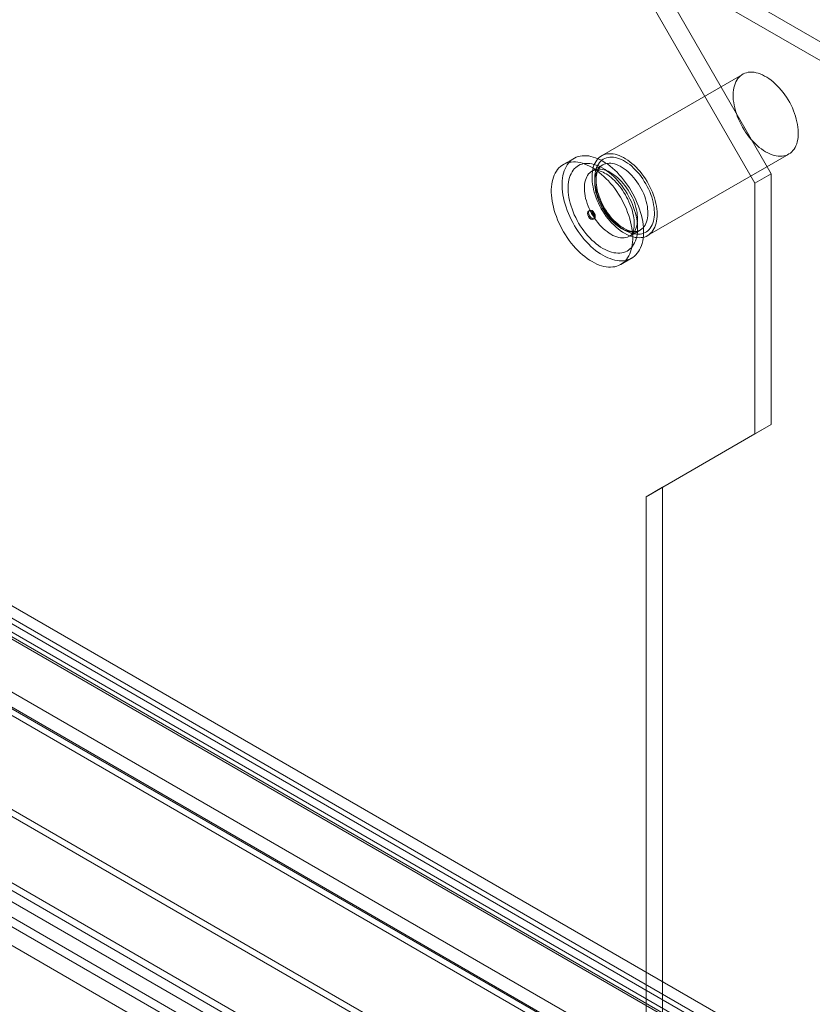
# Model space of a CAD drawing. Units: millimetres. Extents: x 0 to 420, y 0 to 297.
# Drawn here: x 351 to 359, y 83 to 94 of the extents above; entities that cross this region are included whole.
import ezdxf

# ---------------------------------------------------------------- set-up
doc = ezdxf.new("R2010")
doc.units = ezdxf.units.MM

msp = doc.modelspace()

# ---------------------------------------------------------------- linework, layer by layer
at = {"color": 7, "linetype": 'Continuous', "lineweight": 15}
for p, q in [((362.728, 80.477), (274.827, 131.222)), ((274.578, 131.168), (362.479, 80.424)), ((362.51, 80.241), (274.609, 130.985)), ((362.604, 80.261), (274.702, 131.005)), ((274.91, 131.038), (362.811, 80.294)), ((274.733, 130.936), (362.635, 80.192)), ((273.9, 130.82), (362.068, 79.922)), ((273.743, 130.729), (361.995, 79.782)), ((362.083, 79.657), (273.831, 130.603)), ((273.931, 130.637), (362.099, 79.738)), ((361.741, 78.837), (272.797, 130.183)), ((361.829, 78.711), (272.885, 130.057)), ((272.075, 129.719), (365.75, 75.641)), ((365.993, 75.585), (272.082, 129.799)), ((272.14, 129.765), (365.581, 75.823)), ((365.404, 75.721), (271.964, 129.663)), ((365.993, 75.381), (272.082, 129.595)), ((271.95, 129.502), (365.625, 75.424)), ((363.826, 76.36), (272.733, 128.947)), ((363.826, 76.156), (272.733, 128.742)), ((375.465, 84.309), (333.628, 108.461)), ((375.465, 84.105), (333.628, 108.257)), ((357.701, 94.186), (358.879, 92.144)), ((357.524, 94.084), (358.703, 92.042)), ((358.57, 93.223), (357.038, 92.339)), ((356.74, 92.311), (356.622, 92.243)), ((357.538, 91.473), (359.07, 92.357)), ((357.049, 92.239), (356.937, 92.175)), ((358.879, 92.144), (358.703, 92.042)), ((358.879, 92.144), (358.879, 89.423)), ((358.703, 92.042), (358.703, 89.321)), ((356.909, 91.746), (356.897, 91.74)), ((356.949, 91.651), (356.96, 91.657)), ((357.345, 91.467), (357.457, 91.532)), ((357.247, 91.161), (357.365, 91.229)), ((358.879, 89.423), (357.701, 88.742)), ((358.879, 89.423), (358.703, 89.321)), ((358.703, 89.321), (357.524, 88.64)), ((357.701, 88.742), (357.524, 88.64)), ((357.701, 88.742), (357.701, 82.958)), ((357.524, 88.64), (357.524, 82.856))]:
    msp.add_line(p, q, dxfattribs=at)
at = {"color": 7, "linetype": 'Continuous', "lineweight": 15, "flags": 128}
for points in [[(358.82, 92.382), (358.844, 92.37), (358.867, 92.359), (358.89, 92.35), (358.913, 92.343), (358.935, 92.338), (358.957, 92.335), (358.978, 92.334), (358.999, 92.335), (359.019, 92.338), (359.038, 92.343), (359.056, 92.35), (359.072, 92.359), (359.088, 92.369), (359.103, 92.382), (359.116, 92.396), (359.129, 92.412), (359.139, 92.43), (359.149, 92.449), (359.157, 92.47), (359.163, 92.492), (359.168, 92.516), (359.172, 92.541), (359.174, 92.566), (359.174, 92.593), (359.173, 92.621), (359.17, 92.649), (359.166, 92.678), (359.16, 92.708), (359.153, 92.737), (359.144, 92.768), (359.134, 92.798), (359.123, 92.828), (359.11, 92.858), (359.096, 92.888), (359.081, 92.917), (359.064, 92.946), (359.047, 92.974), (359.028, 93.001), (359.009, 93.027), (358.989, 93.052), (358.968, 93.077), (358.946, 93.099), (358.924, 93.121), (358.902, 93.141), (358.879, 93.16), (358.855, 93.177), (358.832, 93.192), (358.809, 93.205), (358.785, 93.217), (358.762, 93.227), (358.739, 93.235), (358.717, 93.241), (358.695, 93.245), (358.673, 93.247), (358.652, 93.247), (358.632, 93.245), (358.613, 93.241), (358.594, 93.235), (358.577, 93.227), (358.56, 93.217), (358.545, 93.205), (358.531, 93.192), (358.518, 93.177), (358.507, 93.16), (358.497, 93.141), (358.488, 93.121), (358.481, 93.1), (358.475, 93.077), (358.471, 93.053), (358.468, 93.028), (358.467, 93.001), (358.467, 92.974), (358.469, 92.946), (358.473, 92.917), (358.478, 92.888), (358.484, 92.858), (358.492, 92.828), (358.502, 92.798), (358.512, 92.768), (358.524, 92.738), (358.538, 92.708), (358.553, 92.679), (358.568, 92.65), (358.585, 92.621), (358.603, 92.594), (358.622, 92.567), (358.642, 92.541), (358.663, 92.516), (358.684, 92.493), (358.706, 92.471), (358.728, 92.45), (358.751, 92.43), (358.774, 92.413), (358.797, 92.397), (358.82, 92.382)], [(357.053, 91.26), (357.079, 91.245), (357.105, 91.233), (357.131, 91.223), (357.156, 91.214), (357.182, 91.207), (357.207, 91.203), (357.231, 91.2), (357.254, 91.199), (357.277, 91.201), (357.3, 91.204), (357.321, 91.209), (357.341, 91.217), (357.36, 91.226), (357.379, 91.237), (357.396, 91.25), (357.412, 91.265), (357.426, 91.282), (357.44, 91.3), (357.452, 91.32), (357.462, 91.342), (357.471, 91.365), (357.479, 91.389), (357.485, 91.415), (357.49, 91.442), (357.493, 91.471), (357.494, 91.5), (357.494, 91.53), (357.493, 91.561), (357.49, 91.593), (357.485, 91.625), (357.479, 91.658), (357.471, 91.692), (357.462, 91.725), (357.452, 91.759), (357.44, 91.793), (357.426, 91.827), (357.412, 91.86), (357.396, 91.893), (357.379, 91.926), (357.36, 91.958), (357.341, 91.99), (357.321, 92.021), (357.3, 92.051), (357.277, 92.08), (357.254, 92.107), (357.231, 92.134), (357.207, 92.16), (357.182, 92.184), (357.156, 92.206), (357.131, 92.227), (357.105, 92.247), (357.079, 92.264), (357.053, 92.28), (357.026, 92.295), (357, 92.307), (356.974, 92.317), (356.949, 92.326), (356.924, 92.333), (356.899, 92.337), (356.874, 92.34), (356.851, 92.34), (356.828, 92.339), (356.806, 92.336), (356.784, 92.33), (356.764, 92.323), (356.745, 92.314), (356.727, 92.303), (356.709, 92.29), (356.694, 92.275), (356.679, 92.258), (356.666, 92.24), (356.654, 92.22), (356.643, 92.198), (356.634, 92.175), (356.626, 92.151), (356.62, 92.125), (356.616, 92.098), (356.612, 92.069), (356.611, 92.04), (356.611, 92.01), (356.612, 91.979), (356.616, 91.947), (356.62, 91.914), (356.626, 91.882), (356.634, 91.848), (356.643, 91.815), (356.654, 91.781), (356.666, 91.747), (356.679, 91.713), (356.694, 91.68), (356.709, 91.647), (356.727, 91.614), (356.745, 91.581), (356.764, 91.55), (356.784, 91.519), (356.806, 91.489), (356.828, 91.46), (356.851, 91.432), (356.874, 91.406), (356.899, 91.38), (356.924, 91.356), (356.949, 91.334), (356.974, 91.313), (357, 91.293), (357.026, 91.276), (357.053, 91.26)], [(357.288, 91.498), (357.312, 91.485), (357.335, 91.474), (357.358, 91.466), (357.381, 91.459), (357.403, 91.454), (357.425, 91.451), (357.446, 91.45), (357.467, 91.451), (357.487, 91.454), (357.505, 91.458), (357.523, 91.465), (357.54, 91.474), (357.556, 91.485), (357.571, 91.498), (357.584, 91.512), (357.596, 91.528), (357.607, 91.546), (357.617, 91.565), (357.625, 91.586), (357.631, 91.608), (357.636, 91.631), (357.64, 91.656), (357.641, 91.682), (357.642, 91.709), (357.641, 91.736), (357.638, 91.765), (357.634, 91.794), (357.628, 91.823), (357.621, 91.853), (357.612, 91.883), (357.602, 91.913), (357.591, 91.943), (357.578, 91.973), (357.564, 92.003), (357.548, 92.032), (357.532, 92.061), (357.515, 92.089), (357.496, 92.116), (357.477, 92.143), (357.457, 92.168), (357.436, 92.192), (357.414, 92.215), (357.392, 92.236), (357.369, 92.257), (357.347, 92.275), (357.323, 92.292), (357.3, 92.307), (357.277, 92.321), (357.253, 92.332), (357.23, 92.342), (357.207, 92.35), (357.185, 92.356), (357.163, 92.36), (357.141, 92.362), (357.12, 92.362), (357.1, 92.36), (357.081, 92.356), (357.062, 92.35), (357.045, 92.342), (357.028, 92.333), (357.013, 92.321), (356.999, 92.308), (356.986, 92.292), (356.975, 92.275), (356.965, 92.257), (356.956, 92.237), (356.949, 92.215), (356.943, 92.193), (356.939, 92.168), (356.936, 92.143), (356.935, 92.117), (356.935, 92.09), (356.937, 92.062), (356.941, 92.033), (356.946, 92.004), (356.952, 91.974), (356.96, 91.944), (356.969, 91.914), (356.98, 91.884), (356.992, 91.854), (357.006, 91.824), (357.02, 91.794), (357.036, 91.765), (357.053, 91.737), (357.071, 91.709), (357.09, 91.682), (357.11, 91.657), (357.13, 91.632), (357.152, 91.608), (357.174, 91.586), (357.196, 91.565), (357.219, 91.546), (357.242, 91.528), (357.265, 91.512), (357.288, 91.498)], [(357.288, 91.532), (357.311, 91.52), (357.333, 91.51), (357.355, 91.501), (357.377, 91.495), (357.398, 91.491), (357.419, 91.488), (357.439, 91.488), (357.458, 91.489), (357.477, 91.493), (357.495, 91.498), (357.511, 91.506), (357.527, 91.515), (357.542, 91.526), (357.555, 91.539), (357.567, 91.554), (357.578, 91.571), (357.587, 91.589), (357.595, 91.608), (357.602, 91.629), (357.607, 91.652), (357.61, 91.675), (357.612, 91.7), (357.612, 91.725), (357.611, 91.752), (357.609, 91.779), (357.604, 91.807), (357.599, 91.835), (357.591, 91.864), (357.583, 91.893), (357.573, 91.921), (357.561, 91.95), (357.549, 91.979), (357.535, 92.007), (357.519, 92.035), (357.503, 92.062), (357.486, 92.088), (357.468, 92.114), (357.449, 92.139), (357.429, 92.162), (357.408, 92.184), (357.387, 92.205), (357.366, 92.225), (357.344, 92.243), (357.322, 92.259), (357.3, 92.274), (357.277, 92.287), (357.255, 92.298), (357.233, 92.307), (357.211, 92.314), (357.189, 92.32), (357.168, 92.323), (357.148, 92.324), (357.128, 92.324), (357.109, 92.321), (357.091, 92.317), (357.073, 92.31), (357.057, 92.302), (357.042, 92.291), (357.028, 92.279), (357.015, 92.265), (357.004, 92.25), (356.994, 92.232), (356.985, 92.214), (356.978, 92.193), (356.972, 92.172), (356.968, 92.149), (356.965, 92.125), (356.964, 92.1), (356.965, 92.073), (356.967, 92.047), (356.97, 92.019), (356.975, 91.991), (356.982, 91.963), (356.989, 91.934), (356.999, 91.905), (357.01, 91.876), (357.022, 91.847), (357.035, 91.819), (357.05, 91.791), (357.065, 91.763), (357.082, 91.737), (357.1, 91.711), (357.118, 91.686), (357.138, 91.662), (357.158, 91.639), (357.179, 91.617), (357.2, 91.597), (357.222, 91.578), (357.244, 91.561), (357.266, 91.546), (357.288, 91.532)], [(356.935, 91.192), (356.961, 91.177), (356.987, 91.165), (357.013, 91.154), (357.039, 91.146), (357.064, 91.139), (357.089, 91.135), (357.113, 91.132), (357.137, 91.131), (357.16, 91.133), (357.182, 91.136), (357.203, 91.141), (357.223, 91.149), (357.243, 91.158), (357.261, 91.169), (357.278, 91.182), (357.294, 91.197), (357.308, 91.214), (357.322, 91.232), (357.334, 91.252), (357.344, 91.274), (357.353, 91.297), (357.361, 91.321), (357.367, 91.347), (357.372, 91.374), (357.375, 91.402), (357.377, 91.432), (357.377, 91.462), (357.375, 91.493), (357.372, 91.525), (357.367, 91.557), (357.361, 91.59), (357.353, 91.624), (357.344, 91.657), (357.334, 91.691), (357.322, 91.725), (357.308, 91.759), (357.294, 91.792), (357.278, 91.825), (357.261, 91.858), (357.243, 91.89), (357.223, 91.922), (357.203, 91.953), (357.182, 91.983), (357.16, 92.012), (357.137, 92.039), (357.113, 92.066), (357.089, 92.091), (357.064, 92.115), (357.039, 92.138), (357.013, 92.159), (356.987, 92.179), (356.961, 92.196), (356.935, 92.212), (356.909, 92.226), (356.883, 92.239), (356.857, 92.249), (356.831, 92.258), (356.806, 92.265), (356.781, 92.269), (356.757, 92.272), (356.733, 92.272), (356.71, 92.271), (356.688, 92.268), (356.667, 92.262), (356.646, 92.255), (356.627, 92.246), (356.609, 92.235), (356.592, 92.222), (356.576, 92.207), (356.561, 92.19), (356.548, 92.172), (356.536, 92.152), (356.525, 92.13), (356.516, 92.107), (356.508, 92.083), (356.502, 92.057), (356.498, 92.03), (356.495, 92.001), (356.493, 91.972), (356.493, 91.942), (356.495, 91.911), (356.498, 91.879), (356.502, 91.846), (356.508, 91.814), (356.516, 91.78), (356.525, 91.747), (356.536, 91.713), (356.548, 91.679), (356.561, 91.645), (356.576, 91.612), (356.592, 91.578), (356.609, 91.546), (356.627, 91.513), (356.646, 91.482), (356.667, 91.451), (356.688, 91.421), (356.71, 91.392), (356.733, 91.364), (356.757, 91.338), (356.781, 91.312), (356.806, 91.288), (356.831, 91.266), (356.857, 91.245), (356.883, 91.225), (356.909, 91.208), (356.935, 91.192)], [(357.053, 91.334), (357.077, 91.321), (357.101, 91.31), (357.125, 91.301), (357.148, 91.293), (357.171, 91.288), (357.194, 91.285), (357.216, 91.283), (357.238, 91.284), (357.258, 91.286), (357.278, 91.291), (357.297, 91.297), (357.315, 91.306), (357.332, 91.316), (357.347, 91.328), (357.362, 91.342), (357.375, 91.358), (357.387, 91.376), (357.397, 91.395), (357.407, 91.415), (357.414, 91.437), (357.42, 91.461), (357.425, 91.486), (357.428, 91.511), (357.43, 91.538), (357.43, 91.566), (357.428, 91.595), (357.425, 91.625), (357.42, 91.655), (357.414, 91.685), (357.407, 91.716), (357.397, 91.747), (357.387, 91.778), (357.375, 91.81), (357.362, 91.841), (357.347, 91.871), (357.332, 91.902), (357.315, 91.931), (357.297, 91.96), (357.278, 91.989), (357.258, 92.016), (357.238, 92.043), (357.216, 92.068), (357.194, 92.092), (357.171, 92.115), (357.148, 92.136), (357.125, 92.156), (357.101, 92.174), (357.077, 92.191), (357.053, 92.205), (357.028, 92.218), (357.004, 92.23), (356.981, 92.239), (356.957, 92.246), (356.934, 92.252), (356.911, 92.255), (356.889, 92.257), (356.868, 92.256), (356.847, 92.254), (356.827, 92.249), (356.808, 92.243), (356.79, 92.234), (356.773, 92.224), (356.758, 92.212), (356.743, 92.198), (356.73, 92.182), (356.718, 92.164), (356.708, 92.145), (356.699, 92.125), (356.691, 92.103), (356.685, 92.079), (356.68, 92.054), (356.677, 92.028), (356.676, 92.002), (356.676, 91.974), (356.677, 91.945), (356.68, 91.915), (356.685, 91.885), (356.691, 91.855), (356.699, 91.824), (356.708, 91.793), (356.718, 91.762), (356.73, 91.73), (356.743, 91.699), (356.758, 91.669), (356.773, 91.638), (356.79, 91.609), (356.808, 91.579), (356.827, 91.551), (356.847, 91.524), (356.868, 91.497), (356.889, 91.472), (356.911, 91.448), (356.934, 91.425), (356.957, 91.404), (356.981, 91.384), (357.004, 91.366), (357.028, 91.349), (357.053, 91.334)], [(357.253, 91.552), (357.274, 91.541), (357.296, 91.531), (357.316, 91.524), (357.337, 91.518), (357.357, 91.514), (357.377, 91.513), (357.396, 91.513), (357.414, 91.516), (357.431, 91.52), (357.448, 91.527), (357.463, 91.535), (357.477, 91.546), (357.49, 91.558), (357.501, 91.572), (357.511, 91.588), (357.52, 91.605), (357.528, 91.624), (357.533, 91.644), (357.538, 91.666), (357.54, 91.689), (357.542, 91.713), (357.541, 91.738), (357.539, 91.763), (357.536, 91.79), (357.531, 91.817), (357.524, 91.844), (357.516, 91.871), (357.507, 91.899), (357.496, 91.926), (357.483, 91.954), (357.47, 91.98), (357.455, 92.007), (357.439, 92.032), (357.423, 92.057), (357.405, 92.081), (357.386, 92.104), (357.367, 92.126), (357.347, 92.146), (357.327, 92.165), (357.306, 92.183), (357.285, 92.199), (357.264, 92.213), (357.242, 92.225), (357.221, 92.235), (357.2, 92.244), (357.179, 92.251), (357.159, 92.255), (357.139, 92.258), (357.12, 92.258), (357.101, 92.257), (357.083, 92.253), (357.066, 92.248), (357.051, 92.24), (357.036, 92.231), (357.023, 92.22), (357.01, 92.206), (356.999, 92.192), (356.99, 92.175), (356.982, 92.157), (356.975, 92.137), (356.97, 92.116), (356.967, 92.094), (356.965, 92.071), (356.964, 92.046), (356.965, 92.021), (356.968, 91.995), (356.973, 91.968), (356.978, 91.941), (356.986, 91.914), (356.995, 91.886), (357.005, 91.859), (357.016, 91.831), (357.029, 91.804), (357.043, 91.778), (357.058, 91.752), (357.075, 91.726), (357.092, 91.702), (357.11, 91.678), (357.129, 91.656), (357.149, 91.635), (357.169, 91.615), (357.189, 91.597), (357.21, 91.58), (357.232, 91.565), (357.253, 91.552)], [(357.278, 91.555), (357.268, 91.561), (357.249, 91.573), (357.23, 91.587), (357.211, 91.603), (357.192, 91.619), (357.173, 91.638), (357.155, 91.657), (357.137, 91.678), (357.12, 91.699), (357.103, 91.722), (357.087, 91.745), (357.072, 91.769), (357.058, 91.794), (357.045, 91.819), (357.033, 91.845), (357.022, 91.871), (357.012, 91.896), (357.004, 91.922), (356.996, 91.948), (356.99, 91.973), (356.986, 91.997), (356.982, 92.022), (356.98, 92.045), (356.979, 92.067), (356.979, 92.089), (356.981, 92.11), (356.984, 92.129), (356.987, 92.147), (356.992, 92.164), (356.998, 92.179), (357.005, 92.193), (357.013, 92.205), (357.021, 92.216), (357.031, 92.226), (357.042, 92.235), (357.049, 92.239)], [(357.141, 91.488), (357.162, 91.476), (357.184, 91.467), (357.205, 91.459), (357.225, 91.453), (357.245, 91.45), (357.265, 91.448), (357.284, 91.449), (357.302, 91.451), (357.319, 91.456), (357.336, 91.462), (357.351, 91.471), (357.365, 91.481), (357.378, 91.493), (357.389, 91.507), (357.399, 91.523), (357.408, 91.541), (357.416, 91.559), (357.421, 91.58), (357.426, 91.601), (357.429, 91.624), (357.43, 91.648), (357.429, 91.673), (357.427, 91.699), (357.424, 91.725), (357.419, 91.752), (357.412, 91.779), (357.404, 91.807), (357.395, 91.834), (357.384, 91.862), (357.371, 91.889), (357.358, 91.916), (357.343, 91.942), (357.328, 91.968), (357.311, 91.993), (357.293, 92.017), (357.274, 92.04), (357.255, 92.061), (357.235, 92.082), (357.215, 92.101), (357.194, 92.118), (357.173, 92.134), (357.152, 92.148), (357.13, 92.16), (357.109, 92.171), (357.088, 92.179), (357.067, 92.186), (357.047, 92.191), (357.027, 92.193), (357.008, 92.194), (356.989, 92.192), (356.971, 92.189), (356.955, 92.183), (356.939, 92.176), (356.924, 92.166), (356.911, 92.155), (356.898, 92.142), (356.887, 92.127), (356.878, 92.11), (356.87, 92.092), (356.863, 92.073), (356.858, 92.052), (356.855, 92.029), (356.853, 92.006), (356.852, 91.981), (356.854, 91.956), (356.856, 91.93), (356.861, 91.904), (356.866, 91.876), (356.874, 91.849), (356.883, 91.822), (356.893, 91.794), (356.904, 91.767), (356.917, 91.74), (356.931, 91.713), (356.947, 91.687), (356.963, 91.662), (356.98, 91.637), (356.998, 91.614), (357.017, 91.591), (357.037, 91.57), (357.057, 91.551), (357.078, 91.532), (357.098, 91.516), (357.12, 91.501), (357.141, 91.488)], [(356.937, 92.175), (356.938, 92.175), (356.946, 92.179), (356.954, 92.181), (356.962, 92.182), (356.972, 92.183), (356.983, 92.182), (356.995, 92.181), (357.009, 92.178), (357.023, 92.174), (357.038, 92.168), (357.055, 92.161), (357.071, 92.152), (357.089, 92.142), (357.106, 92.131), (357.124, 92.118), (357.143, 92.103), (357.161, 92.087), (357.179, 92.07), (357.198, 92.051), (357.215, 92.031), (357.233, 92.01), (357.25, 91.988), (357.266, 91.965), (357.282, 91.941), (357.297, 91.917), (357.311, 91.892), (357.324, 91.867), (357.336, 91.841), (357.347, 91.815), (357.357, 91.789), (357.366, 91.764), (357.373, 91.738), (357.38, 91.714), (357.385, 91.689), (357.388, 91.666), (357.391, 91.643), (357.393, 91.622), (357.393, 91.601), (357.393, 91.582), (357.391, 91.564), (357.388, 91.548), (357.385, 91.533), (357.381, 91.52), (357.377, 91.508), (357.372, 91.498), (357.367, 91.489), (357.362, 91.482), (357.356, 91.476), (357.351, 91.471), (357.345, 91.467)], [(356.887, 91.716), (356.889, 91.731), (356.897, 91.74), (356.909, 91.742), (356.923, 91.737), (356.937, 91.726), (356.949, 91.71), (356.957, 91.692), (356.959, 91.674), (356.957, 91.66), (356.949, 91.651), (356.937, 91.648), (356.923, 91.653), (356.909, 91.664), (356.897, 91.68), (356.889, 91.698), (356.887, 91.716)], [(356.898, 91.723), (356.901, 91.737), (356.909, 91.746), (356.921, 91.749), (356.935, 91.744), (356.949, 91.733), (356.96, 91.717), (356.968, 91.699), (356.971, 91.681), (356.968, 91.667), (356.96, 91.657), (356.949, 91.655), (356.935, 91.66), (356.921, 91.671), (356.909, 91.687), (356.901, 91.705), (356.898, 91.723)]]:
    msp.add_lwpolyline(points, dxfattribs=at)
at = {"color": 7, "linetype": 'Continuous', "lineweight": 15}
msp.add_arc((357.388, 91.701), 0.183, 233.147, 292.4013, dxfattribs=at)

doc.saveas('drawing.dxf')
